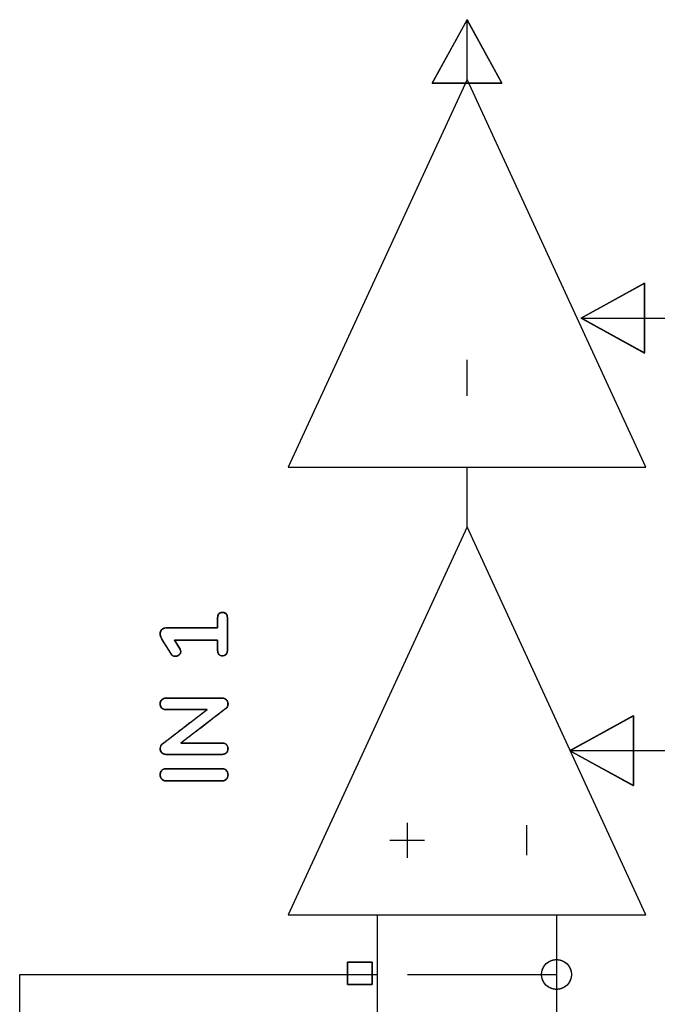
# Model space of a CAD drawing. Units: millimetres. Extents: x 3 to 584, y 10 to 410.
# Drawn here: x 68 to 90, y 168 to 201 of the extents above; entities that cross this region are included whole.
import ezdxf

# ---------------------------------------------------------------- set-up
doc = ezdxf.new("R2010")
doc.units = ezdxf.units.MM
doc.layers.add('Seri', color=7, linetype='Continuous')

msp = doc.modelspace()

# ---------------------------------------------------------------- linework, layer by layer
at = {"layer": 'Seri', "color": 7, "linetype": 'Continuous'}
for points in [[(82.194, 199.21), (82.194, 199.21), (83.365, 201.338), (83.365, 201.338)], [(83.365, 201.338), (83.365, 201.338), (84.536, 199.21), (84.536, 199.21)], [(83.365, 199.338), (83.365, 199.338), (83.365, 201.338), (83.365, 201.338)], [(83.365, 199.338), (83.365, 199.338), (77.365, 186.338), (77.365, 186.338)], [(89.365, 186.338), (89.365, 186.338), (83.365, 199.338), (83.365, 199.338)], [(84.536, 199.21), (84.536, 199.21), (82.194, 199.21), (82.194, 199.21)], [(89.316, 192.509), (89.316, 192.509), (87.187, 191.338), (87.187, 191.338)], [(89.316, 190.167), (89.316, 190.167), (89.316, 192.509), (89.316, 192.509)], [(87.187, 191.338), (87.187, 191.338), (89.316, 190.167), (89.316, 190.167)], [(87.187, 191.338), (87.187, 191.338), (106.365, 191.338), (106.365, 191.338)], [(83.365, 188.735), (83.365, 188.735), (83.365, 189.941), (83.365, 189.941)], [(77.365, 186.338), (77.365, 186.338), (89.365, 186.338), (89.365, 186.338)], [(83.365, 184.338), (83.365, 184.338), (83.365, 186.338), (83.365, 186.338)], [(83.365, 184.338), (83.365, 184.338), (77.365, 171.338), (77.365, 171.338)], [(89.365, 171.338), (89.365, 171.338), (83.365, 184.338), (83.365, 184.338)], [(75.001, 180.951), (75.001, 180.951), (75.001, 181.283), (75.001, 181.283)], [(75.331, 181.283), (75.331, 181.283), (75.331, 180.213), (75.331, 180.213)], [(73.28, 180.951), (73.28, 180.951), (75.001, 180.951), (75.001, 180.951)], [(73.439, 180.084), (73.439, 180.084), (73.134, 180.574), (73.134, 180.574)], [(75.001, 180.543), (75.001, 180.543), (73.553, 180.543), (73.553, 180.543)], [(73.553, 180.543), (73.553, 180.543), (73.741, 180.239), (73.741, 180.239)], [(75.001, 180.213), (75.001, 180.213), (75.001, 180.543), (75.001, 180.543)], [(73.28, 178.599), (73.28, 178.599), (75.144, 178.599), (75.144, 178.599)], [(73.15, 177.064), (73.15, 177.064), (74.652, 178.216), (74.652, 178.216)], [(74.652, 178.216), (74.652, 178.216), (73.28, 178.216), (73.28, 178.216)], [(75.277, 178.251), (75.277, 178.251), (73.769, 177.095), (73.769, 177.095)], [(86.817, 176.838), (86.817, 176.838), (88.946, 178.009), (88.946, 178.009)], [(88.946, 178.009), (88.946, 178.009), (88.946, 175.667), (88.946, 175.667)], [(73.769, 177.095), (73.769, 177.095), (75.144, 177.095), (75.144, 177.095)], [(75.144, 176.715), (75.144, 176.715), (73.28, 176.715), (73.28, 176.715)], [(88.946, 175.667), (88.946, 175.667), (86.817, 176.838), (86.817, 176.838)], [(92.365, 176.838), (92.365, 176.838), (86.817, 176.838), (86.817, 176.838)], [(73.28, 176.234), (73.28, 176.234), (75.144, 176.234), (75.144, 176.234)], [(75.144, 175.826), (75.144, 175.826), (73.28, 175.826), (73.28, 175.826)], [(81.365, 173.247), (81.365, 173.247), (81.365, 174.418), (81.365, 174.418)], [(85.365, 173.338), (85.365, 173.338), (85.365, 174.338), (85.365, 174.338)], [(80.774, 173.838), (80.774, 173.838), (81.943, 173.838), (81.943, 173.838)], [(77.365, 171.338), (77.365, 171.338), (89.365, 171.338), (89.365, 171.338)], [(80.365, 161.338), (80.365, 161.338), (80.365, 171.338), (80.365, 171.338)], [(86.365, 171.338), (86.365, 171.338), (86.365, 157.338), (86.365, 157.338)], [(79.356, 169.75), (79.356, 169.75), (80.189, 169.75), (80.189, 169.75)], [(79.356, 169.004), (79.356, 169.004), (79.356, 169.75), (79.356, 169.75)], [(80.189, 169.75), (80.189, 169.75), (80.189, 169.004), (80.189, 169.004)], [(68.365, 160.338), (68.365, 160.338), (68.365, 169.338), (68.365, 169.338)], [(68.365, 169.338), (68.365, 169.338), (79.649, 169.338), (79.649, 169.338)], [(79.649, 169.338), (79.649, 169.338), (79.735, 169.338), (79.735, 169.338)], [(79.735, 169.338), (79.735, 169.338), (79.838, 169.338), (79.838, 169.338)], [(79.838, 169.338), (79.838, 169.338), (79.872, 169.338), (79.872, 169.338)], [(79.872, 169.338), (79.872, 169.338), (80.365, 169.338), (80.365, 169.338)], [(81.365, 169.338), (81.365, 169.338), (86.365, 169.338), (86.365, 169.338)], [(80.189, 169.004), (80.189, 169.004), (79.356, 169.004), (79.356, 169.004)]]:
    msp.add_open_spline(points, degree=3, dxfattribs=at)
for points, degree, knots in [([(82.194, 199.21), (82.197, 199.215), (82.206, 199.232), (82.221, 199.258), (82.241, 199.294), (82.265, 199.339), (82.294, 199.392), (82.327, 199.452), (82.364, 199.519), (82.404, 199.591), (82.447, 199.669), (82.492, 199.752), (82.54, 199.839), (82.589, 199.928), (82.64, 200.021), (82.692, 200.115), (82.744, 200.21), (82.797, 200.306), (82.849, 200.401), (82.902, 200.496), (82.953, 200.589), (83.003, 200.68), (83.051, 200.767), (83.097, 200.851), (83.141, 200.931), (83.182, 201.006), (83.22, 201.075), (83.254, 201.137), (83.284, 201.192), (83.311, 201.24), (83.332, 201.279), (83.348, 201.308), (83.359, 201.328), (83.364, 201.338), (83.366, 201.336), (83.373, 201.323), (83.386, 201.3), (83.404, 201.267), (83.427, 201.225), (83.455, 201.175), (83.487, 201.117), (83.522, 201.052), (83.561, 200.981), (83.603, 200.905), (83.648, 200.824), (83.695, 200.739), (83.744, 200.65), (83.794, 200.558), (83.845, 200.465), (83.898, 200.37), (83.95, 200.274), (84.003, 200.178), (84.055, 200.083), (84.107, 199.99), (84.157, 199.898), (84.206, 199.809), (84.253, 199.724), (84.297, 199.643), (84.339, 199.567), (84.378, 199.496), (84.414, 199.431), (84.446, 199.373), (84.473, 199.323), (84.496, 199.281), (84.514, 199.248), (84.527, 199.225), (84.534, 199.212), (84.535, 199.21), (84.525, 199.21), (84.503, 199.21), (84.47, 199.21), (84.427, 199.21), (84.375, 199.21), (84.314, 199.21), (84.246, 199.21), (84.17, 199.21), (84.088, 199.21), (84, 199.21), (83.908, 199.21), (83.811, 199.21), (83.711, 199.21), (83.609, 199.21), (83.505, 199.21), (83.4, 199.21), (83.295, 199.21), (83.19, 199.21), (83.086, 199.21), (82.985, 199.21), (82.886, 199.21), (82.791, 199.21), (82.7, 199.21), (82.614, 199.21), (82.534, 199.21), (82.46, 199.21), (82.394, 199.21), (82.336, 199.21), (82.287, 199.21), (82.247, 199.21), (82.218, 199.21), (82.2, 199.21), (82.194, 199.21)], 1, [0, 0, 0.000893, 0.003499, 0.007709, 0.013413, 0.020502, 0.028867, 0.038398, 0.048986, 0.060521, 0.072895, 0.085998, 0.099721, 0.113954, 0.128587, 0.143513, 0.15862, 0.173801, 0.188945, 0.203943, 0.218686, 0.233064, 0.246969, 0.260291, 0.27292, 0.284747, 0.295663, 0.305559, 0.314324, 0.321851, 0.328029, 0.332749, 0.335901, 0.337378, 0.337734, 0.339781, 0.343468, 0.348686, 0.355326, 0.363278, 0.372432, 0.382681, 0.393913, 0.40602, 0.418892, 0.43242, 0.446496, 0.461008, 0.475849, 0.490908, 0.506076, 0.521245, 0.536304, 0.551145, 0.565657, 0.579733, 0.593261, 0.606133, 0.61824, 0.629472, 0.63972, 0.648875, 0.656827, 0.663467, 0.668685, 0.672372, 0.674419, 0.674782, 0.676205, 0.679244, 0.683794, 0.689749, 0.697005, 0.705454, 0.714993, 0.725516, 0.736917, 0.749091, 0.761932, 0.775336, 0.789196, 0.803408, 0.817865, 0.832464, 0.847097, 0.86166, 0.876047, 0.890154, 0.903873, 0.917101, 0.929732, 0.94166, 0.95278, 0.962986, 0.972174, 0.980237, 0.987071, 0.992569, 0.996627, 0.999139, 1, 1]), ([(89.316, 192.509), (89.31, 192.506), (89.294, 192.497), (89.267, 192.482), (89.231, 192.463), (89.186, 192.438), (89.134, 192.409), (89.073, 192.376), (89.007, 192.339), (88.934, 192.299), (88.856, 192.256), (88.773, 192.211), (88.687, 192.163), (88.597, 192.114), (88.505, 192.063), (88.41, 192.011), (88.315, 191.959), (88.219, 191.906), (88.124, 191.854), (88.029, 191.802), (87.936, 191.75), (87.846, 191.701), (87.758, 191.652), (87.674, 191.606), (87.594, 191.562), (87.52, 191.521), (87.451, 191.483), (87.388, 191.449), (87.333, 191.419), (87.286, 191.392), (87.247, 191.371), (87.217, 191.355), (87.197, 191.344), (87.188, 191.339), (87.19, 191.337), (87.203, 191.33), (87.226, 191.317), (87.259, 191.299), (87.301, 191.276), (87.351, 191.248), (87.408, 191.216), (87.473, 191.181), (87.544, 191.142), (87.62, 191.1), (87.701, 191.055), (87.787, 191.008), (87.876, 190.96), (87.967, 190.909), (88.061, 190.858), (88.156, 190.805), (88.251, 190.753), (88.347, 190.7), (88.442, 190.648), (88.536, 190.596), (88.627, 190.546), (88.716, 190.497), (88.801, 190.45), (88.882, 190.406), (88.959, 190.364), (89.03, 190.325), (89.094, 190.289), (89.152, 190.257), (89.202, 190.23), (89.244, 190.207), (89.277, 190.189), (89.3, 190.176), (89.313, 190.169), (89.316, 190.168), (89.316, 190.178), (89.316, 190.2), (89.316, 190.233), (89.316, 190.276), (89.316, 190.328), (89.316, 190.389), (89.316, 190.458), (89.316, 190.533), (89.316, 190.615), (89.316, 190.703), (89.316, 190.795), (89.316, 190.892), (89.316, 190.992), (89.316, 191.094), (89.316, 191.198), (89.316, 191.303), (89.316, 191.408), (89.316, 191.513), (89.316, 191.617), (89.316, 191.718), (89.316, 191.817), (89.316, 191.912), (89.316, 192.003), (89.316, 192.089), (89.316, 192.169), (89.316, 192.243), (89.316, 192.309), (89.316, 192.367), (89.316, 192.416), (89.316, 192.456), (89.316, 192.485), (89.316, 192.503), (89.316, 192.509)], 1, [0, 0, 0.000893, 0.003499, 0.007709, 0.013413, 0.020502, 0.028867, 0.038399, 0.048987, 0.060523, 0.072898, 0.086001, 0.099724, 0.113957, 0.128591, 0.143517, 0.158625, 0.173806, 0.188951, 0.203949, 0.218693, 0.233072, 0.246977, 0.260299, 0.272929, 0.284756, 0.295673, 0.305568, 0.314334, 0.321861, 0.328039, 0.332759, 0.335912, 0.337388, 0.337744, 0.339791, 0.343479, 0.348697, 0.355337, 0.363288, 0.372443, 0.382691, 0.393923, 0.40603, 0.418902, 0.43243, 0.446505, 0.461018, 0.475858, 0.490917, 0.506086, 0.521254, 0.536313, 0.551154, 0.565666, 0.579741, 0.59327, 0.606142, 0.618249, 0.629481, 0.639729, 0.648883, 0.656835, 0.663475, 0.668693, 0.67238, 0.674427, 0.67479, 0.676213, 0.679252, 0.683802, 0.689757, 0.697012, 0.705461, 0.715, 0.725522, 0.736923, 0.749097, 0.761938, 0.775341, 0.789201, 0.803413, 0.81787, 0.832468, 0.847101, 0.861663, 0.87605, 0.890156, 0.903876, 0.917103, 0.929734, 0.941661, 0.952781, 0.962987, 0.972175, 0.980238, 0.987071, 0.992569, 0.996627, 0.999139, 1, 1]), ([(75.001, 181.283), (75.006, 181.346), (75.022, 181.396), (75.048, 181.433), (75.085, 181.459), (75.132, 181.472), (75.189, 181.472), (75.239, 181.461), (75.279, 181.437), (75.307, 181.4), (75.325, 181.352), (75.331, 181.291), (75.331, 181.21), (75.331, 180.996), (75.331, 180.716), (75.331, 180.445), (75.331, 180.256), (75.331, 180.191), (75.322, 180.132), (75.302, 180.085), (75.271, 180.051), (75.229, 180.03), (75.176, 180.021), (75.121, 180.024), (75.076, 180.04), (75.042, 180.069), (75.018, 180.11), (75.004, 180.163), (75.001, 180.215), (75.001, 180.254), (75.001, 180.329), (75.001, 180.417), (75.001, 180.495), (75.001, 180.539), (74.944, 180.543), (74.688, 180.543), (74.321, 180.543), (73.942, 180.543), (73.653, 180.543), (73.554, 180.542), (73.573, 180.511), (73.614, 180.444), (73.664, 180.363), (73.709, 180.29), (73.737, 180.244), (73.746, 180.23), (73.753, 180.215), (73.759, 180.2), (73.763, 180.186), (73.765, 180.173), (73.766, 180.16), (73.764, 180.136), (73.759, 180.114), (73.749, 180.094), (73.736, 180.075), (73.72, 180.057), (73.7, 180.04), (73.678, 180.026), (73.656, 180.016), (73.633, 180.008), (73.609, 180.003), (73.585, 180.001), (73.554, 180.003), (73.524, 180.011), (73.497, 180.024), (73.473, 180.042), (73.452, 180.065), (73.436, 180.089), (73.395, 180.155), (73.323, 180.271), (73.242, 180.402), (73.172, 180.514), (73.136, 180.572), (73.119, 180.601), (73.104, 180.634), (73.091, 180.667), (73.083, 180.699), (73.078, 180.731), (73.077, 180.762), (73.08, 180.792), (73.086, 180.82), (73.095, 180.846), (73.108, 180.869), (73.125, 180.891), (73.145, 180.909), (73.167, 180.925), (73.192, 180.937), (73.22, 180.945), (73.251, 180.95), (73.282, 180.951), (73.459, 180.951), (73.837, 180.951), (74.295, 180.951), (74.713, 180.951), (74.97, 180.951), (75.001, 180.96), (75.001, 181.015), (75.001, 181.097), (75.001, 181.185), (75.001, 181.255), (75.001, 181.283)], 1, [0, 0, 0.007796, 0.014329, 0.020052, 0.025616, 0.031725, 0.038789, 0.045229, 0.050979, 0.056731, 0.063176, 0.070819, 0.080918, 0.107565, 0.142518, 0.176433, 0.199966, 0.208077, 0.215534, 0.221856, 0.227592, 0.23346, 0.240133, 0.247053, 0.252996, 0.258568, 0.264489, 0.271372, 0.277848, 0.282746, 0.292116, 0.303082, 0.312771, 0.318308, 0.325501, 0.357343, 0.403232, 0.450527, 0.486583, 0.49895, 0.50353, 0.513305, 0.525159, 0.535974, 0.542632, 0.54469, 0.54681, 0.548778, 0.550605, 0.552308, 0.553908, 0.556825, 0.559652, 0.562472, 0.56537, 0.568424, 0.571663, 0.57483, 0.577906, 0.580936, 0.583967, 0.587048, 0.590949, 0.594736, 0.598435, 0.602193, 0.606156, 0.60972, 0.619434, 0.636433, 0.655674, 0.672113, 0.680706, 0.684825, 0.689439, 0.693803, 0.697956, 0.70194, 0.705829, 0.709616, 0.71319, 0.716618, 0.719972, 0.723332, 0.726737, 0.730137, 0.733612, 0.737244, 0.741106, 0.745035, 0.767113, 0.814238, 0.871381, 0.923515, 0.955612, 0.959684, 0.966457, 0.976778, 0.987744, 0.996452, 1, 1]), ([(75.001, 181.283), (75.001, 181.41), (75.055, 181.473), (75.163, 181.473), (75.275, 181.473), (75.331, 181.41), (75.331, 181.283)], 3, [0, 0, 0, 0, 0.5, 0.5, 0.5, 1, 1, 1, 1]), ([(73.134, 180.574), (73.096, 180.638), (73.077, 180.698), (73.077, 180.755), (73.077, 180.814), (73.095, 180.861), (73.131, 180.897), (73.167, 180.933), (73.217, 180.951), (73.28, 180.951)], 3, [0, 0, 0, 0, 0.333333, 0.333333, 0.333333, 0.666667, 0.666667, 0.666667, 1, 1, 1, 1]), ([(73.741, 180.239), (73.758, 180.209), (73.766, 180.183), (73.766, 180.16), (73.766, 180.115), (73.747, 180.078), (73.709, 180.047), (73.671, 180.017), (73.628, 180.001), (73.582, 180.001), (73.521, 180.001), (73.473, 180.029), (73.439, 180.084)], 3, [0, 0, 0, 0, 0.25, 0.25, 0.25, 0.5, 0.5, 0.5, 0.75, 0.75, 0.75, 1, 1, 1, 1]), ([(75.331, 180.213), (75.331, 180.085), (75.275, 180.02), (75.163, 180.02), (75.055, 180.02), (75.001, 180.085), (75.001, 180.213)], 3, [0, 0, 0, 0, 0.5, 0.5, 0.5, 1, 1, 1, 1]), ([(73.077, 178.406), (73.077, 178.465), (73.096, 178.512), (73.133, 178.547), (73.17, 178.582), (73.219, 178.599), (73.28, 178.599)], 3, [0, 0, 0, 0, 0.5, 0.5, 0.5, 1, 1, 1, 1]), ([(73.077, 178.406), (73.079, 178.44), (73.086, 178.471), (73.097, 178.499), (73.113, 178.524), (73.133, 178.547), (73.156, 178.566), (73.183, 178.58), (73.213, 178.591), (73.245, 178.597), (73.28, 178.599), (73.474, 178.599), (73.936, 178.599), (74.488, 178.599), (74.95, 178.599), (75.144, 178.599), (75.18, 178.597), (75.212, 178.59), (75.242, 178.58), (75.269, 178.565), (75.293, 178.545), (75.314, 178.522), (75.33, 178.497), (75.341, 178.469), (75.348, 178.439), (75.35, 178.406), (75.348, 178.367), (75.339, 178.332), (75.324, 178.301), (75.304, 178.274), (75.277, 178.251), (75.121, 178.131), (74.747, 177.844), (74.3, 177.502), (73.926, 177.216), (73.769, 177.095), (73.912, 177.095), (74.253, 177.095), (74.66, 177.095), (75.001, 177.095), (75.144, 177.095), (75.18, 177.093), (75.212, 177.087), (75.242, 177.077), (75.269, 177.063), (75.293, 177.045), (75.314, 177.023), (75.33, 176.998), (75.341, 176.97), (75.348, 176.939), (75.35, 176.905), (75.348, 176.871), (75.341, 176.841), (75.33, 176.813), (75.314, 176.788), (75.293, 176.766), (75.269, 176.748), (75.242, 176.734), (75.212, 176.724), (75.18, 176.717), (75.144, 176.715), (74.95, 176.715), (74.488, 176.715), (73.936, 176.715), (73.474, 176.715), (73.28, 176.715), (73.245, 176.718), (73.213, 176.724), (73.183, 176.735), (73.156, 176.75), (73.133, 176.769), (73.113, 176.792), (73.097, 176.818), (73.086, 176.846), (73.079, 176.878), (73.077, 176.912), (73.08, 176.949), (73.089, 176.983), (73.103, 177.014), (73.124, 177.04), (73.15, 177.064), (73.306, 177.184), (73.679, 177.469), (74.123, 177.81), (74.496, 178.096), (74.652, 178.216), (74.509, 178.216), (74.169, 178.216), (73.763, 178.216), (73.423, 178.216), (73.28, 178.216), (73.245, 178.218), (73.213, 178.224), (73.183, 178.235), (73.156, 178.249), (73.133, 178.268), (73.113, 178.29), (73.097, 178.315), (73.086, 178.343), (73.079, 178.373), (73.077, 178.406)], 1, [0, 0, 0.002722, 0.005261, 0.007679, 0.010048, 0.012443, 0.014862, 0.017289, 0.019791, 0.022429, 0.025256, 0.040741, 0.077665, 0.121737, 0.158662, 0.174146, 0.176982, 0.17964, 0.182174, 0.184646, 0.187125, 0.189578, 0.191972, 0.194378, 0.196867, 0.199503, 0.202599, 0.205468, 0.208206, 0.210926, 0.21374, 0.229524, 0.267164, 0.312088, 0.349728, 0.365512, 0.376934, 0.404171, 0.43668, 0.463917, 0.475339, 0.478174, 0.480825, 0.483342, 0.485781, 0.488205, 0.4906, 0.492959, 0.495365, 0.497893, 0.500611, 0.503328, 0.505856, 0.508262, 0.510622, 0.513016, 0.515441, 0.517881, 0.520398, 0.52305, 0.525885, 0.54137, 0.578295, 0.622366, 0.659291, 0.674775, 0.677603, 0.680244, 0.682755, 0.685199, 0.687646, 0.690076, 0.692476, 0.694919, 0.697475, 0.700205, 0.703207, 0.706006, 0.708699, 0.711395, 0.714203, 0.729929, 0.767429, 0.812187, 0.849688, 0.865414, 0.876809, 0.903983, 0.936415, 0.963589, 0.974984, 0.977811, 0.980449, 0.982951, 0.985377, 0.987794, 0.990183, 0.992527, 0.994899, 0.997369, 1, 1]), ([(75.144, 178.599), (75.205, 178.599), (75.255, 178.581), (75.293, 178.545), (75.331, 178.509), (75.35, 178.463), (75.35, 178.406), (75.35, 178.338), (75.326, 178.287), (75.277, 178.251)], 3, [0, 0, 0, 0, 0.333333, 0.333333, 0.333333, 0.666667, 0.666667, 0.666667, 1, 1, 1, 1]), ([(73.28, 178.216), (73.219, 178.216), (73.17, 178.233), (73.133, 178.268), (73.096, 178.303), (73.077, 178.349), (73.077, 178.406)], 3, [0, 0, 0, 0, 0.5, 0.5, 0.5, 1, 1, 1, 1]), ([(88.946, 175.667), (88.94, 175.671), (88.924, 175.68), (88.897, 175.694), (88.861, 175.714), (88.817, 175.739), (88.764, 175.768), (88.704, 175.801), (88.637, 175.837), (88.564, 175.877), (88.486, 175.92), (88.404, 175.966), (88.317, 176.013), (88.227, 176.063), (88.135, 176.114), (88.041, 176.165), (87.946, 176.218), (87.85, 176.27), (87.754, 176.323), (87.66, 176.375), (87.567, 176.426), (87.476, 176.476), (87.388, 176.524), (87.304, 176.57), (87.225, 176.614), (87.15, 176.655), (87.081, 176.693), (87.019, 176.727), (86.964, 176.758), (86.916, 176.784), (86.877, 176.805), (86.847, 176.822), (86.827, 176.833), (86.818, 176.838), (86.82, 176.84), (86.833, 176.847), (86.856, 176.86), (86.889, 176.878), (86.931, 176.901), (86.981, 176.928), (87.039, 176.96), (87.103, 176.996), (87.174, 177.035), (87.251, 177.077), (87.332, 177.121), (87.417, 177.168), (87.506, 177.217), (87.598, 177.267), (87.691, 177.319), (87.786, 177.371), (87.882, 177.424), (87.977, 177.476), (88.072, 177.529), (88.166, 177.58), (88.258, 177.63), (88.346, 177.679), (88.432, 177.726), (88.513, 177.771), (88.589, 177.813), (88.66, 177.852), (88.725, 177.887), (88.782, 177.919), (88.833, 177.947), (88.874, 177.97), (88.907, 177.988), (88.931, 178.001), (88.944, 178.008), (88.946, 178.008), (88.946, 177.998), (88.946, 177.976), (88.946, 177.944), (88.946, 177.901), (88.946, 177.848), (88.946, 177.788), (88.946, 177.719), (88.946, 177.643), (88.946, 177.561), (88.946, 177.474), (88.946, 177.381), (88.946, 177.285), (88.946, 177.185), (88.946, 177.083), (88.946, 176.978), (88.946, 176.873), (88.946, 176.768), (88.946, 176.663), (88.946, 176.56), (88.946, 176.458), (88.946, 176.359), (88.946, 176.264), (88.946, 176.173), (88.946, 176.087), (88.946, 176.007), (88.946, 175.934), (88.946, 175.868), (88.946, 175.81), (88.946, 175.761), (88.946, 175.721), (88.946, 175.692), (88.946, 175.674), (88.946, 175.667)], 1, [0, 0, 0.000893, 0.003499, 0.007709, 0.013413, 0.020502, 0.028867, 0.038398, 0.048986, 0.060522, 0.072896, 0.085999, 0.099722, 0.113955, 0.128589, 0.143514, 0.158622, 0.173803, 0.188947, 0.203945, 0.218688, 0.233067, 0.246972, 0.260294, 0.272923, 0.284751, 0.295667, 0.305562, 0.314328, 0.321855, 0.328033, 0.332753, 0.335905, 0.337382, 0.337738, 0.339785, 0.343472, 0.34869, 0.35533, 0.363282, 0.372437, 0.382685, 0.393917, 0.406024, 0.418897, 0.432425, 0.446501, 0.461013, 0.475854, 0.490914, 0.506082, 0.521251, 0.536311, 0.551151, 0.565664, 0.579739, 0.593268, 0.60614, 0.618247, 0.62948, 0.639728, 0.648883, 0.656835, 0.663474, 0.668693, 0.67238, 0.674427, 0.67479, 0.676213, 0.679252, 0.683802, 0.689757, 0.697012, 0.705461, 0.715, 0.725522, 0.736923, 0.749097, 0.761938, 0.775341, 0.789201, 0.803413, 0.81787, 0.832468, 0.847101, 0.861663, 0.87605, 0.890156, 0.903876, 0.917103, 0.929734, 0.941661, 0.952781, 0.962987, 0.972175, 0.980238, 0.987071, 0.992569, 0.996627, 0.999139, 1, 1]), ([(73.28, 176.715), (73.219, 176.715), (73.17, 176.733), (73.133, 176.769), (73.096, 176.805), (73.077, 176.853), (73.077, 176.912), (73.077, 176.977), (73.101, 177.028), (73.15, 177.064)], 3, [0, 0, 0, 0, 0.333333, 0.333333, 0.333333, 0.666667, 0.666667, 0.666667, 1, 1, 1, 1]), ([(75.144, 177.095), (75.205, 177.095), (75.255, 177.079), (75.293, 177.045), (75.331, 177.011), (75.35, 176.965), (75.35, 176.905), (75.35, 176.846), (75.331, 176.8), (75.293, 176.766), (75.255, 176.732), (75.205, 176.715), (75.144, 176.715)], 3, [0, 0, 0, 0, 0.25, 0.25, 0.25, 0.5, 0.5, 0.5, 0.75, 0.75, 0.75, 1, 1, 1, 1]), ([(73.28, 175.826), (73.219, 175.826), (73.17, 175.844), (73.133, 175.881), (73.096, 175.918), (73.077, 175.967), (73.077, 176.029), (73.077, 176.092), (73.096, 176.142), (73.133, 176.179), (73.17, 176.216), (73.219, 176.234), (73.28, 176.234)], 3, [0, 0, 0, 0, 0.25, 0.25, 0.25, 0.5, 0.5, 0.5, 0.75, 0.75, 0.75, 1, 1, 1, 1]), ([(75.35, 176.029), (75.35, 176.011), (75.348, 175.993), (75.345, 175.977), (75.341, 175.961), (75.336, 175.946), (75.33, 175.931), (75.322, 175.918), (75.314, 175.905), (75.304, 175.893), (75.293, 175.881), (75.281, 175.871), (75.269, 175.861), (75.256, 175.853), (75.242, 175.846), (75.227, 175.84), (75.212, 175.835), (75.196, 175.831), (75.18, 175.828), (75.162, 175.826), (75.144, 175.826), (75.092, 175.826), (74.95, 175.826), (74.741, 175.826), (74.488, 175.826), (74.212, 175.826), (73.936, 175.826), (73.683, 175.826), (73.474, 175.826), (73.332, 175.826), (73.28, 175.826), (73.262, 175.826), (73.245, 175.828), (73.228, 175.831), (73.213, 175.835), (73.197, 175.84), (73.183, 175.846), (73.169, 175.853), (73.156, 175.861), (73.144, 175.871), (73.133, 175.881), (73.122, 175.893), (73.113, 175.905), (73.104, 175.918), (73.097, 175.931), (73.091, 175.946), (73.086, 175.961), (73.082, 175.977), (73.079, 175.993), (73.078, 176.011), (73.077, 176.029), (73.078, 176.047), (73.079, 176.065), (73.082, 176.082), (73.086, 176.098), (73.091, 176.114), (73.097, 176.128), (73.104, 176.142), (73.113, 176.155), (73.122, 176.167), (73.133, 176.179), (73.144, 176.189), (73.156, 176.199), (73.169, 176.207), (73.183, 176.214), (73.197, 176.22), (73.213, 176.225), (73.228, 176.229), (73.245, 176.232), (73.262, 176.234), (73.28, 176.234), (73.332, 176.234), (73.474, 176.234), (73.683, 176.234), (73.936, 176.234), (74.212, 176.234), (74.488, 176.234), (74.741, 176.234), (74.95, 176.234), (75.092, 176.234), (75.144, 176.234), (75.162, 176.234), (75.18, 176.232), (75.196, 176.229), (75.212, 176.225), (75.227, 176.22), (75.242, 176.214), (75.256, 176.207), (75.269, 176.199), (75.281, 176.189), (75.293, 176.179), (75.304, 176.167), (75.314, 176.155), (75.322, 176.142), (75.33, 176.128), (75.336, 176.114), (75.341, 176.098), (75.345, 176.082), (75.348, 176.065), (75.35, 176.047), (75.35, 176.029)], 1, [0, 0, 0.003578, 0.007027, 0.010363, 0.013605, 0.016773, 0.019888, 0.022973, 0.026051, 0.029146, 0.032279, 0.03542, 0.038528, 0.041623, 0.044728, 0.047866, 0.051057, 0.054322, 0.057679, 0.061146, 0.064738, 0.075108, 0.103255, 0.144735, 0.195104, 0.249917, 0.30473, 0.355099, 0.396579, 0.424727, 0.435097, 0.438681, 0.442134, 0.445473, 0.448715, 0.451879, 0.454985, 0.458056, 0.461113, 0.46418, 0.467279, 0.47037, 0.473431, 0.476482, 0.479548, 0.482649, 0.485808, 0.489045, 0.492379, 0.495827, 0.499404, 0.503101, 0.506654, 0.510079, 0.513394, 0.516617, 0.519769, 0.522872, 0.525949, 0.529023, 0.532119, 0.535219, 0.538286, 0.541345, 0.544416, 0.547524, 0.550689, 0.553931, 0.557271, 0.560725, 0.564308, 0.574678, 0.602826, 0.644306, 0.694675, 0.749488, 0.804301, 0.85467, 0.89615, 0.924297, 0.934667, 0.93826, 0.941727, 0.945084, 0.948349, 0.951541, 0.95468, 0.957787, 0.960883, 0.963991, 0.967133, 0.970271, 0.973379, 0.976483, 0.979605, 0.982771, 0.986002, 0.989322, 0.992749, 0.996303, 1, 1]), ([(75.144, 176.234), (75.205, 176.234), (75.255, 176.216), (75.293, 176.179), (75.331, 176.142), (75.35, 176.092), (75.35, 176.029)], 3, [0, 0, 0, 0, 0.5, 0.5, 0.5, 1, 1, 1, 1]), ([(75.35, 176.029), (75.35, 175.967), (75.331, 175.918), (75.293, 175.881), (75.255, 175.844), (75.205, 175.826), (75.144, 175.826)], 3, [0, 0, 0, 0, 0.5, 0.5, 0.5, 1, 1, 1, 1]), ([(79.356, 169.75), (79.36, 169.75), (79.371, 169.75), (79.389, 169.75), (79.413, 169.75), (79.443, 169.75), (79.477, 169.75), (79.515, 169.75), (79.557, 169.75), (79.602, 169.75), (79.649, 169.75), (79.698, 169.75), (79.748, 169.75), (79.798, 169.75), (79.847, 169.75), (79.896, 169.75), (79.943, 169.75), (79.988, 169.75), (80.03, 169.75), (80.068, 169.75), (80.102, 169.75), (80.132, 169.75), (80.156, 169.75), (80.174, 169.75), (80.185, 169.75), (80.189, 169.75), (80.189, 169.746), (80.189, 169.736), (80.189, 169.72), (80.189, 169.698), (80.189, 169.672), (80.189, 169.641), (80.189, 169.607), (80.189, 169.569), (80.189, 169.529), (80.189, 169.487), (80.189, 169.443), (80.189, 169.399), (80.189, 169.354), (80.189, 169.31), (80.189, 169.266), (80.189, 169.224), (80.189, 169.184), (80.189, 169.146), (80.189, 169.112), (80.189, 169.081), (80.189, 169.055), (80.189, 169.033), (80.189, 169.017), (80.189, 169.007), (80.189, 169.004), (80.185, 169.004), (80.174, 169.004), (80.156, 169.004), (80.132, 169.004), (80.102, 169.004), (80.068, 169.004), (80.03, 169.004), (79.988, 169.004), (79.943, 169.004), (79.896, 169.004), (79.847, 169.004), (79.798, 169.004), (79.748, 169.004), (79.698, 169.004), (79.649, 169.004), (79.602, 169.004), (79.557, 169.004), (79.515, 169.004), (79.477, 169.004), (79.443, 169.004), (79.413, 169.004), (79.389, 169.004), (79.371, 169.004), (79.36, 169.004), (79.356, 169.004), (79.356, 169.007), (79.356, 169.017), (79.356, 169.033), (79.356, 169.055), (79.356, 169.081), (79.356, 169.112), (79.356, 169.146), (79.356, 169.184), (79.356, 169.224), (79.356, 169.266), (79.356, 169.31), (79.356, 169.354), (79.356, 169.399), (79.356, 169.443), (79.356, 169.487), (79.356, 169.529), (79.356, 169.569), (79.356, 169.607), (79.356, 169.641), (79.356, 169.672), (79.356, 169.698), (79.356, 169.72), (79.356, 169.736), (79.356, 169.746), (79.356, 169.75)], 1, [0, 0, 0.001232, 0.004794, 0.010483, 0.018096, 0.027431, 0.038285, 0.050456, 0.063742, 0.077938, 0.092844, 0.108256, 0.123972, 0.139789, 0.155505, 0.170917, 0.185823, 0.20002, 0.213305, 0.225476, 0.23633, 0.245665, 0.253278, 0.258967, 0.262529, 0.263761, 0.264865, 0.268055, 0.27315, 0.279969, 0.28833, 0.298052, 0.308953, 0.320852, 0.333567, 0.346917, 0.360721, 0.374797, 0.388964, 0.40304, 0.416844, 0.430194, 0.44291, 0.454808, 0.465709, 0.475431, 0.483792, 0.490611, 0.495706, 0.498896, 0.5, 0.501232, 0.504794, 0.510483, 0.518096, 0.527431, 0.538285, 0.550456, 0.563742, 0.577938, 0.592844, 0.608256, 0.623972, 0.639789, 0.655505, 0.670917, 0.685823, 0.70002, 0.713305, 0.725476, 0.73633, 0.745665, 0.753278, 0.758967, 0.762529, 0.763761, 0.764865, 0.768055, 0.77315, 0.779969, 0.78833, 0.798052, 0.808953, 0.820852, 0.833567, 0.846917, 0.860721, 0.874797, 0.888964, 0.90304, 0.916844, 0.930194, 0.94291, 0.954808, 0.965709, 0.975431, 0.983792, 0.990611, 0.995706, 0.998896, 1, 1]), ([(86.865, 169.338), (86.865, 169.614), (86.641, 169.838), (86.365, 169.838), (86.089, 169.838), (85.865, 169.614), (85.865, 169.338), (85.865, 169.062), (86.089, 168.838), (86.365, 168.838), (86.641, 168.838), (86.865, 169.062), (86.865, 169.338)], 3, [0, 0, 0, 0, 0.25, 0.25, 0.25, 0.5, 0.5, 0.5, 0.75, 0.75, 0.75, 1, 1, 1, 1]), ([(86.865, 169.338), (86.864, 169.371), (86.861, 169.403), (86.856, 169.435), (86.848, 169.466), (86.839, 169.496), (86.829, 169.526), (86.816, 169.554), (86.802, 169.582), (86.786, 169.608), (86.768, 169.634), (86.75, 169.658), (86.729, 169.681), (86.707, 169.702), (86.684, 169.723), (86.66, 169.742), (86.635, 169.759), (86.608, 169.775), (86.581, 169.789), (86.552, 169.802), (86.523, 169.813), (86.493, 169.822), (86.462, 169.829), (86.43, 169.834), (86.398, 169.837), (86.365, 169.838), (86.332, 169.837), (86.3, 169.834), (86.268, 169.829), (86.237, 169.822), (86.207, 169.813), (86.178, 169.802), (86.149, 169.789), (86.122, 169.775), (86.095, 169.759), (86.07, 169.742), (86.045, 169.723), (86.022, 169.702), (86.001, 169.681), (85.98, 169.658), (85.961, 169.634), (85.944, 169.608), (85.928, 169.582), (85.914, 169.554), (85.901, 169.526), (85.89, 169.496), (85.881, 169.466), (85.874, 169.435), (85.869, 169.403), (85.866, 169.371), (85.865, 169.338), (85.866, 169.305), (85.869, 169.273), (85.874, 169.241), (85.881, 169.21), (85.89, 169.18), (85.901, 169.151), (85.914, 169.122), (85.928, 169.095), (85.944, 169.068), (85.961, 169.043), (85.98, 169.019), (86.001, 168.996), (86.022, 168.974), (86.045, 168.954), (86.07, 168.935), (86.095, 168.917), (86.122, 168.901), (86.149, 168.887), (86.178, 168.875), (86.207, 168.864), (86.237, 168.855), (86.268, 168.848), (86.3, 168.842), (86.332, 168.839), (86.365, 168.838), (86.398, 168.839), (86.43, 168.842), (86.462, 168.848), (86.493, 168.855), (86.523, 168.864), (86.552, 168.875), (86.581, 168.887), (86.608, 168.901), (86.635, 168.917), (86.66, 168.935), (86.684, 168.954), (86.707, 168.974), (86.729, 168.996), (86.75, 169.019), (86.768, 169.043), (86.786, 169.068), (86.802, 169.095), (86.816, 169.122), (86.829, 169.151), (86.839, 169.18), (86.848, 169.21), (86.856, 169.241), (86.861, 169.273), (86.864, 169.305), (86.865, 169.338)], 1, [0, 0, 0.010469, 0.020801, 0.031015, 0.041131, 0.051165, 0.06113, 0.07104, 0.080906, 0.090738, 0.100545, 0.110334, 0.120112, 0.129888, 0.139666, 0.149455, 0.159262, 0.169094, 0.17896, 0.18887, 0.198835, 0.208869, 0.218985, 0.229199, 0.239531, 0.25, 0.260469, 0.270801, 0.281015, 0.291131, 0.301165, 0.31113, 0.32104, 0.330906, 0.340738, 0.350545, 0.360334, 0.370112, 0.379888, 0.389666, 0.399455, 0.409262, 0.419094, 0.42896, 0.43887, 0.448835, 0.458869, 0.468985, 0.479199, 0.489531, 0.5, 0.510469, 0.520801, 0.531015, 0.541131, 0.551165, 0.56113, 0.57104, 0.580906, 0.590738, 0.600545, 0.610334, 0.620112, 0.629888, 0.639666, 0.649455, 0.659262, 0.669094, 0.67896, 0.68887, 0.698835, 0.708869, 0.718985, 0.729199, 0.739531, 0.75, 0.760469, 0.770801, 0.781015, 0.791131, 0.801165, 0.81113, 0.82104, 0.830906, 0.840738, 0.850545, 0.860334, 0.870112, 0.879888, 0.889666, 0.899455, 0.909262, 0.919094, 0.92896, 0.93887, 0.948835, 0.958869, 0.968985, 0.979199, 0.989531, 1, 1])]:
    msp.add_open_spline(points, degree=degree, knots=knots, dxfattribs=at)

doc.saveas('drawing.dxf')
